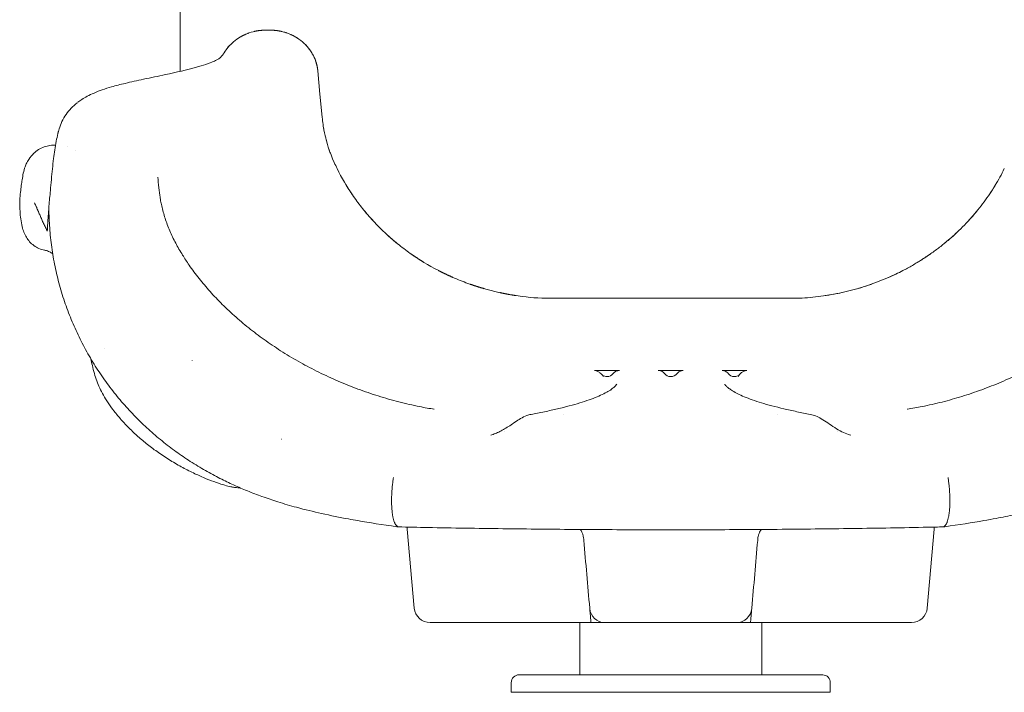
# Model space of a CAD drawing. Units: millimetres. Extents: x 0 to 157595, y -14635 to 57413.
# Drawn here: x 139780 to 140397, y 51308 to 51730 of the extents above; entities that cross this region are included whole.
import ezdxf

# ---------------------------------------------------------------- set-up
doc = ezdxf.new("R2010")
doc.units = ezdxf.units.MM

msp = doc.modelspace()

# ---------------------------------------------------------------- linework, layer by layer
at = {"color": 0, "linetype": 'Continuous', "lineweight": 0, "extrusion": (0, 1, 0)}
for p, q in [((139934.43, 51723.47), (139937.2, 51723.47)), ((139934.43, 51723.47), (139937.2, 51723.47)), ((139967.08, 51697.91), (139968.45, 51683.34)), ((139967.08, 51697.91), (139968.45, 51683.34)), ((139968.45, 51683.34), (139969.81, 51668.87)), ((139968.45, 51683.34), (139969.81, 51668.87)), ((140107.56, 51555.43), (140188.31, 51555.43)), ((140107.56, 51555.43), (140188.31, 51555.43)), ((140269.06, 51555.43), (140188.31, 51555.43)), ((140269.06, 51555.43), (140188.31, 51555.43)), ((140196.18, 51510.1), (140180.44, 51510.1)), ((140023.19, 51410.62), (140027.52, 51361.2)), ((140353.44, 51410.62), (140349.12, 51361.2)), ((140037.48, 51352.07), (140065.75, 51352.07)), ((140065.75, 51352.07), (140138.32, 51352.07)), ((140131.34, 51352.07), (140131.34, 51319.38)), ((140238.32, 51352.07), (140310.88, 51352.07)), ((140245.34, 51352.07), (140245.34, 51319.38)), ((140310.88, 51352.07), (140339.15, 51352.07)), ((140088.32, 51308.38), (140088.32, 51314.38)), ((140093.32, 51319.38), (140136.98, 51319.38)), ((140144.79, 51319.38), (140136.98, 51319.38)), ((140144.79, 51319.38), (140283.25, 51319.38)), ((140288.35, 51308.38), (140288.35, 51314.38)), ((140088.32, 51308.38), (140288.35, 51308.38))]:
    msp.add_line(p, q, dxfattribs=at)
at = {"color": 0, "linetype": 'Continuous', "lineweight": 0, "extrusion": (0, 0, -1)}
for centre, radius, start, end in [((-140188.31, 51511.27), 5, 218.03464, 321.96265), ((-140037.48, 51362.07), 10, 270, 355), ((-140339.15, 51362.07), 10, 185, 270), ((-140093.32, 51314.38), 5, 0, 90), ((-140283.35, 51314.38), 5, 92.7733, 180)]:
    msp.add_arc(centre, radius, start, end, dxfattribs=at)
at = {"color": 0, "linetype": 'Continuous', "lineweight": 0}
for centre, major_axis, ratio, start_param, end_param in [((140069.37, 51677.01), (-99.94, 0), 0.933845, 0.087296, 0.183346), ((140069.36, 51677.01), (-99.94, 0), 0.933845, 0.147944, 0.183349), ((140069.37, 51677.01), (-99.95, 0), 0.933845, 0.183351, 0.40216), ((140069.37, 51677.01), (-99.94, 0), 0.933845, 0.18335, 0.192169), ((140069.37, 51677.01), (-99.94, 0), 0.933845, 0.214095, 0.269147), ((140069.37, 51677.01), (-99.94, 0), 0.933845, 0.304485, 0.333667), ((140115.28, 51695.25), (149.84, 0), 0.933845, -2.73943, -2.709476), ((139792.87, 51570.82), (3.5, 14.59), 0.98649, 0, 0.044765), ((140136.53, 51403.27), (0.94, -8.49), 0.313459, -1.729351, -1.643709), ((140240.1, 51403.27), (0.94, 8.49), 0.313459, -1.497884, -1.412242)]:
    msp.add_ellipse(centre, major_axis=major_axis, ratio=ratio, start_param=start_param, end_param=end_param, dxfattribs=at)
at = {"color": 0, "linetype": 'Continuous', "lineweight": 0, "extrusion": (0, 0, -1)}
for centre, major_axis, ratio, start_param, end_param in [((139798.59, 51634.51), (-12.35, 8.5), 0.968967, 0.000691, 0.000799), ((140137.46, 51361.88), (0.85, -9.74), 0.000083, -1.501248, -1.47085), ((140146.83, 51362.07), (0, -10), 0.935194, 0, 1.453864), ((140229.8, 51362.07), (0, -10), 0.935194, -1.453864, 0), ((140239.18, 51361.88), (0.85, 9.74), 0.000083, -1.670743, -1.640344)]:
    msp.add_ellipse(centre, major_axis=major_axis, ratio=ratio, start_param=start_param, end_param=end_param, dxfattribs=at)
at = {"color": 0, "linetype": 'Continuous', "lineweight": 0}
for points, knots in [([(139880.72, 51868.96), (139880.72, 51842.83), (139880.72, 51818.38), (139880.72, 51795.54), (139880.72, 51772.57), (139880.72, 51751.23), (139880.72, 51731.67), (139880.72, 51719.64), (139880.72, 51708.28), (139880.72, 51697.63)], [0, 0, 0, 0, 0.2787587, 0.2787587, 0.2787587, 0.5589332, 0.5589332, 0.5589332, 0.7312179, 0.7312179, 0.7312179, 0.7312179]), ([(139908.37, 51709.34), (139909.91, 51711.87), (139911.84, 51714.13), (139915.59, 51717.34), (139917.89, 51718.96), (139920.82, 51720.46), (139922.35, 51721.11), (139923.13, 51721.41), (139923.53, 51721.56), (139923.72, 51721.63), (139923.81, 51721.66), (139923.87, 51721.68), (139923.9, 51721.69), (139927.31, 51722.88), (139930.81, 51723.47), (139934.43, 51723.47)], [0.2975036, 0.2975036, 0.2975036, 0.2975036, 0.5, 0.5, 0.625, 0.6875, 0.71875, 0.734375, 0.7421875, 0.7460937, 0.7480469, 0.7480469, 0.75, 0.75, 1, 1, 1, 1]), ([(139937.2, 51723.47), (139939.01, 51723.47), (139941.68, 51723.25), (139944.71, 51722.61), (139946.21, 51722.19), (139946.96, 51721.95), (139947.33, 51721.83), (139947.52, 51721.76), (139947.6, 51721.74), (139947.65, 51721.72), (139947.67, 51721.71), (139951.34, 51720.43), (139954.6, 51718.57), (139958.9, 51714.89), (139960.83, 51712.89), (139962.68, 51710.3), (139963.51, 51708.93), (139963.9, 51708.23), (139964.09, 51707.88), (139964.19, 51707.7), (139964.22, 51707.62), (139964.25, 51707.57), (139964.27, 51707.54), (139965.83, 51704.47), (139966.77, 51701.27), (139967.08, 51697.91)], [0, 0, 0, 0, 0.125, 0.1875, 0.21875, 0.234375, 0.242188, 0.246094, 0.248047, 0.248047, 0.25, 0.25, 0.5, 0.5, 0.625, 0.6875, 0.71875, 0.734375, 0.742188, 0.746094, 0.748047, 0.748047, 0.75, 0.75, 1, 1, 1, 1]), ([(139890.98, 51700.23), (139891.99, 51700.51), (139892.98, 51700.8), (139896.02, 51701.72), (139897.96, 51702.37), (139900.95, 51703.49), (139902.09, 51703.98), (139903.61, 51704.7), (139904.12, 51704.98), (139904.92, 51705.45), (139905.2, 51705.64), (139905.74, 51706.04), (139905.99, 51706.26), (139906.69, 51706.95), (139907.2, 51707.55), (139908.04, 51708.82), (139908.2, 51709.07), (139908.37, 51709.34)], [0, 0, 0, 0, 10.00033, 10.00033, 31.683088, 31.683088, 48.926063, 48.926063, 61.94459, 61.94459, 74.932992, 74.932992, 91.521737, 91.521737, 117.274137, 117.274137, 123.008724, 123.008724, 123.008724, 123.008724]), ([(139819.16, 51680.03), (139820.31, 51680.77), (139821.43, 51681.43), (139823.98, 51682.79), (139825.39, 51683.46), (139828.51, 51684.82), (139830.2, 51685.47), (139833.85, 51686.74), (139835.8, 51687.35), (139840.57, 51688.72), (139843.39, 51689.44), (139850.05, 51691.03), (139853.93, 51691.88), (139862.39, 51693.67), (139867, 51694.62), (139878.27, 51697.03), (139884.99, 51698.55), (139890.98, 51700.23)], [0, 0, 0, 0, 10.003087, 10.003087, 23.051078, 23.051078, 39.207079, 39.207079, 58.519696, 58.519696, 85.936411, 85.936411, 121.858503, 121.858503, 162.605706, 162.605706, 221.608668, 221.608668, 221.608668, 221.608668]), ([(139800.72, 51636.51), (139800.92, 51638.68), (139801.15, 51640.82), (139801.88, 51646.65), (139802.45, 51650.26), (139803.44, 51655.46), (139803.78, 51657.11), (139804.16, 51658.79), (139804.17, 51658.84), (139804.19, 51658.9), (139804.19, 51658.91), (139804.19, 51658.93), (139804.19, 51658.93), (139804.2, 51658.94), (139804.2, 51658.94), (139804.2, 51658.95), (139804.2, 51658.95), (139804.23, 51659.07), (139804.26, 51659.21), (139804.34, 51659.54), (139804.38, 51659.72), (139804.57, 51660.46), (139804.72, 51661.01), (139805.38, 51663.12), (139805.99, 51664.69), (139807.45, 51667.72), (139808.31, 51669.21), (139810.22, 51671.99), (139811.27, 51673.31), (139813.6, 51675.78), (139814.85, 51676.92), (139816.21, 51677.96)], [0, 0, 0, 0, 10.000834, 10.000834, 27.577222, 27.577222, 35.87817, 35.87817, 36.141458, 36.141458, 36.191128, 36.191128, 36.206758, 36.206758, 36.214571, 36.214571, 36.222384, 36.222384, 36.727155, 36.727155, 37.375467, 37.375467, 39.320853, 39.320853, 44.841985, 44.841985, 50.331248, 50.331248, 55.626925, 55.626925, 60.814273, 60.814273, 60.814273, 60.814273]), ([(139786.25, 51643.02), (139786.25, 51643.03), (139786.26, 51643.04), (139786.28, 51643.06), (139786.28, 51643.07), (139786.31, 51643.12), (139786.34, 51643.15), (139786.43, 51643.28), (139786.5, 51643.38), (139786.78, 51643.76), (139787, 51644.05), (139787.92, 51645.2), (139788.72, 51646.04), (139790.59, 51647.67), (139791.7, 51648.46), (139794.01, 51649.73), (139795.22, 51650.24), (139797.65, 51650.96), (139798.89, 51651.19), (139800.97, 51651.38), (139801.84, 51651.39), (139802.67, 51651.35)], [0, 0, 0, 0, 0.060983, 0.060983, 0.124959, 0.124959, 0.316888, 0.316888, 0.892681, 0.892681, 2.620321, 2.620321, 7.81192, 7.81192, 13.585183, 13.585183, 19.061147, 19.061147, 24.486535, 24.486535, 28.585859, 28.585859, 28.585859, 28.585859]), ([(139780.2, 51616.93), (139780.36, 51618.58), (139780.52, 51620.26), (139780.86, 51623.35), (139781.04, 51624.77), (139781.39, 51627.36), (139781.56, 51628.55), (139781.96, 51631.13), (139782.17, 51632.47), (139782.76, 51635.29), (139783.14, 51636.59), (139783.88, 51638.66), (139784.25, 51639.51), (139785.14, 51641.3), (139785.69, 51642.22), (139786.25, 51643.02)], [0, 0, 0, 0, 5.018233, 5.018233, 9.37576, 9.37576, 13.306054, 13.306054, 18.158207, 18.158207, 23.327368, 23.327368, 27.275509, 27.275509, 32.082218, 32.082218, 32.082218, 32.082218]), ([(139798.52, 51613.1), (139798.83, 51616.4), (139799.14, 51619.7), (139799.87, 51627.5), (139800.29, 51632), (139800.71, 51636.5)], [0, 0, 0, 0, 10, 10, 23.614703, 23.614703, 23.614703, 23.614703]), ([(139979.22, 51636.65), (139982.03, 51630.95), (139986.82, 51622.73), (139993.4, 51613.74), (139996.94, 51609.39), (139998.77, 51607.25), (139999.7, 51606.19), (140000.17, 51605.66), (140000.41, 51605.4), (140000.51, 51605.29), (140000.58, 51605.21), (140000.61, 51605.18), (140005.13, 51600.16), (140012.34, 51593.19), (140021.6, 51585.94), (140026.44, 51582.53), (140028.56, 51581.12), (140029.98, 51580.18), (140030.7, 51579.72), (140037.18, 51575.63), (140046.14, 51570.78), (140057.14, 51566.17), (140062.78, 51564.13), (140065.64, 51563.18), (140067.08, 51562.72), (140067.8, 51562.49), (140068.16, 51562.38), (140068.31, 51562.33), (140068.41, 51562.3), (140068.47, 51562.28), (140081.21, 51558.37), (140094.22, 51556.09), (140107.56, 51555.43)], [0, 0, 0, 0, 0.125, 0.1875, 0.21875, 0.234375, 0.2421875, 0.2460938, 0.2480469, 0.2490234, 0.2490234, 0.25, 0.25, 0.375, 0.4375, 0.46875, 0.484375, 0.484375, 0.5, 0.5, 0.625, 0.6875, 0.71875, 0.734375, 0.7421875, 0.7460938, 0.7480469, 0.7490234, 0.7490234, 0.75, 0.75, 1, 1, 1, 1]), ([(139866.76, 51631.36), (139866.96, 51629.2), (139867.18, 51626.99), (139867.66, 51622.64), (139867.95, 51620.21), (139868.22, 51618.44), (139868.3, 51617.97), (139868.43, 51617.19), (139868.5, 51616.84), (139868.75, 51615.45), (139868.97, 51614.41), (139869.79, 51610.76), (139870.51, 51608.15), (139872.2, 51602.92), (139873.18, 51600.3), (139875.4, 51595.1), (139876.63, 51592.52), (139879.28, 51587.57), (139880.78, 51584.99), (139883.62, 51580.4), (139884.98, 51578.32), (139888.36, 51573.42), (139890.43, 51570.62), (139894.8, 51565.09), (139897.11, 51562.35), (139901.96, 51556.93), (139904.53, 51554.23), (139909.95, 51548.85), (139912.82, 51546.16), (139918.74, 51540.93), (139921.77, 51538.4), (139928.08, 51533.42), (139931.35, 51530.99), (139938.09, 51526.24), (139941.56, 51523.92), (139948.71, 51519.42), (139952.4, 51517.24), (139959.95, 51513.02), (139963.81, 51510.99), (139971.69, 51507.1), (139975.72, 51505.24), (139983.88, 51501.73), (139988.02, 51500.07), (139996.41, 51496.95), (140000.67, 51495.49), (140009.24, 51492.8), (140013.56, 51491.57), (140022.24, 51489.34), (140026.6, 51488.34), (140034.03, 51486.86), (140037.06, 51486.31), (140040.11, 51485.82)], [0, 0, 0, 0, 10.002777, 10.002777, 19.136198, 19.136198, 21.373043, 21.373043, 23.144366, 23.144366, 28.458687, 28.458687, 41.649056, 41.649056, 54.791827, 54.791827, 67.898288, 67.898288, 80.425902, 80.425902, 90.937974, 90.937974, 105.234764, 105.234764, 119.518556, 119.518556, 133.868324, 133.868324, 148.712926, 148.712926, 163.283893, 163.283893, 177.97577, 177.97577, 192.704284, 192.704284, 207.544475, 207.544475, 222.398853, 222.398853, 237.225966, 237.225966, 251.936234, 251.936234, 266.573056, 266.573056, 280.978019, 280.978019, 295.193756, 295.193756, 304.887121, 304.887121, 304.887121, 304.887121]), ([(140336.51, 51485.82), (140339.66, 51486.33), (140342.79, 51486.89), (140350.11, 51488.36), (140354.28, 51489.32), (140362.59, 51491.44), (140366.73, 51492.61), (140375.01, 51495.18), (140379.16, 51496.58), (140387.36, 51499.58), (140391.43, 51501.19), (140399.47, 51504.6), (140403.46, 51506.41), (140411.29, 51510.21), (140415.14, 51512.2), (140422.69, 51516.35), (140426.39, 51518.51), (140433.62, 51522.98), (140437.15, 51525.3), (140444.01, 51530.06), (140447.34, 51532.51), (140453.76, 51537.51), (140456.86, 51540.06), (140462.82, 51545.26), (140465.69, 51547.91), (140471.18, 51553.29), (140473.8, 51556.01), (140478.85, 51561.57), (140481.24, 51564.38), (140485.62, 51569.87), (140487.62, 51572.54), (140491.48, 51578.05), (140493.34, 51580.88), (140496.79, 51586.58), (140498.38, 51589.4), (140501, 51594.63), (140502.1, 51597.06), (140504.12, 51602.07), (140505.03, 51604.66), (140506.59, 51609.84), (140507.25, 51612.44), (140507.91, 51615.65), (140508.03, 51616.29), (140508.2, 51617.24), (140508.25, 51617.56), (140508.33, 51618.03), (140508.36, 51618.19), (140508.41, 51618.5), (140508.44, 51618.67), (140508.46, 51618.79), (140508.46, 51618.81), (140508.48, 51618.94), (140508.5, 51619.06), (140508.56, 51619.46), (140508.6, 51619.77), (140508.77, 51620.99), (140508.88, 51621.93), (140509.16, 51624.31), (140509.3, 51625.67), (140509.59, 51628.47), (140509.73, 51629.93), (140509.86, 51631.36)], [0, 0, 0, 0, 10.00236, 10.00236, 23.581598, 23.581598, 37.394185, 37.394185, 51.590364, 51.590364, 65.983554, 65.983554, 80.604523, 80.604523, 95.313415, 95.313415, 110.120214, 110.120214, 124.978021, 124.978021, 139.826269, 139.826269, 154.562412, 154.562412, 169.25646, 169.25646, 183.84585, 183.84585, 198.567524, 198.567524, 212.241823, 212.241823, 226.528382, 226.528382, 240.829874, 240.829874, 253.098941, 253.098941, 266.114908, 266.114908, 279.228006, 279.228006, 282.464948, 282.464948, 284.084238, 284.084238, 284.893446, 284.893446, 285.704891, 285.704891, 285.819138, 285.819138, 286.319258, 286.319258, 287.819267, 287.819267, 292.322846, 292.322846, 298.264186, 298.264186, 304.890316, 304.890316, 304.890316, 304.890316]), ([(140392.07, 51626.87), (140390.67, 51624.53), (140389.2, 51622.22), (140387.31, 51619.46), (140386.96, 51618.95), (140386.6, 51618.45)], [0.07200038, 0.07200038, 0.07200038, 0.07200038, 0.125, 0.125, 0.13689467, 0.13689467, 0.13689467, 0.13689467]), ([(139795.82, 51585.53), (139794.63, 51585.76), (139793.43, 51586.12), (139791.16, 51587.12), (139790.08, 51587.74), (139788.14, 51589.16), (139787.23, 51589.99), (139785.65, 51591.76), (139784.97, 51592.7), (139783.78, 51594.68), (139783.28, 51595.71), (139782.41, 51597.92), (139782.04, 51599.12), (139781.37, 51601.87), (139781.1, 51603.46), (139780.67, 51606.7), (139780.52, 51608.35), (139780.31, 51611.5), (139780.25, 51612.99), (139780.21, 51615.29), (139780.21, 51616.08), (139780.21, 51616.87)], [0, 0, 0, 0, 4.397764, 4.397764, 8.675215, 8.675215, 12.936977, 12.936977, 17.247879, 17.247879, 21.76407, 21.76407, 26.866553, 26.866553, 33.048657, 33.048657, 38.631112, 38.631112, 43.249745, 43.249745, 45.635072, 45.635072, 45.635072, 45.635072]), ([(139793.55, 51605.93), (139793.17, 51606.81), (139792.82, 51607.64), (139792.49, 51608.41), (139792.32, 51608.8), (139792.16, 51609.17), (139792.01, 51609.53), (139791.93, 51609.71), (139791.86, 51609.88), (139791.79, 51610.06), (139791.75, 51610.14), (139791.71, 51610.23), (139791.68, 51610.31), (139791.66, 51610.36), (139791.64, 51610.4), (139791.62, 51610.44), (139791.61, 51610.46), (139791.61, 51610.48), (139791.6, 51610.5), (139791.59, 51610.52), (139791.59, 51610.53), (139791.58, 51610.54), (139791.58, 51610.54), (139791.58, 51610.55), (139791.58, 51610.55), (139791.58, 51610.55), (139791.57, 51610.56), (139791.57, 51610.56), (139791.57, 51610.56), (139791.57, 51610.56), (139791.57, 51610.57), (139791.35, 51611.1), (139791.15, 51611.56), (139790.98, 51611.95), (139790.9, 51612.14), (139790.83, 51612.32), (139790.76, 51612.48), (139790.72, 51612.56), (139790.69, 51612.63), (139790.66, 51612.7), (139790.64, 51612.74), (139790.63, 51612.77), (139790.61, 51612.81), (139790.61, 51612.82), (139790.6, 51612.84), (139790.59, 51612.86), (139790.59, 51612.86), (139790.58, 51612.87), (139790.58, 51612.88), (139790.58, 51612.88), (139790.58, 51612.89), (139790.58, 51612.89), (139790.57, 51612.89), (139790.57, 51612.9), (139790.57, 51612.9), (139790.57, 51612.9), (139790.57, 51612.9), (139790.57, 51612.9), (139790.22, 51613.69), (139789.83, 51614.43), (139789.41, 51615.13)], [0, 0, 0, 0, 0.25, 0.25, 0.25, 0.375, 0.375, 0.375, 0.4375, 0.4375, 0.4375, 0.46875, 0.46875, 0.46875, 0.484375, 0.484375, 0.484375, 0.492187, 0.492187, 0.492187, 0.496094, 0.496094, 0.496094, 0.498047, 0.498047, 0.498047, 0.499023, 0.499023, 0.499023, 0.5, 0.5, 0.5, 0.625, 0.625, 0.625, 0.6875, 0.6875, 0.6875, 0.71875, 0.71875, 0.71875, 0.734375, 0.734375, 0.734375, 0.742187, 0.742187, 0.742187, 0.746094, 0.746094, 0.746094, 0.748047, 0.748047, 0.748047, 0.749023, 0.749023, 0.749023, 0.75, 0.75, 0.75, 1, 1, 1, 1]), ([(139798.51, 51612.1), (139798.49, 51611.8), (139798.46, 51611.48), (139798.44, 51611.16), (139798.41, 51610.8), (139798.38, 51610.43), (139798.35, 51610.06), (139798.29, 51609.31), (139798.23, 51608.55), (139798.17, 51607.81), (139798.11, 51607.06), (139798.06, 51606.31), (139798, 51605.58), (139797.9, 51604.11), (139797.8, 51602.68), (139797.71, 51601.31), (139797.62, 51599.95), (139797.55, 51598.64), (139797.49, 51597.39)], [0.00296226, 0.00296226, 0.00296226, 0.00296226, 0.00417065, 0.00417065, 0.00417065, 0.00556087, 0.00556087, 0.00556087, 0.0083413, 0.0083413, 0.0083413, 0.01112173, 0.01112173, 0.01112173, 0.0166826, 0.0166826, 0.0166826, 0.02224347, 0.02224347, 0.02224347, 0.02224347]), ([(139992.02, 51416.01), (139990.15, 51416.34), (139988.28, 51416.68), (139980.8, 51418.07), (139975.15, 51419.21), (139964.3, 51421.64), (139959.11, 51422.89), (139949.94, 51425.38), (139946.04, 51426.51), (139938.79, 51428.8), (139935.48, 51429.91), (139929.1, 51432.21), (139926.04, 51433.38), (139920.09, 51435.8), (139917.21, 51437.03), (139911.48, 51439.64), (139908.61, 51441.02), (139902.73, 51444.01), (139899.7, 51445.64), (139893.5, 51449.18), (139890.33, 51451.11), (139884.18, 51455.07), (139881.2, 51457.1), (139875.3, 51461.36), (139872.36, 51463.6), (139866.57, 51468.3), (139863.7, 51470.76), (139858.15, 51475.8), (139855.46, 51478.39), (139850.19, 51483.76), (139847.59, 51486.57), (139842.52, 51492.38), (139840.05, 51495.41), (139835.29, 51501.59), (139833.02, 51504.74), (139828.63, 51511.23), (139826.52, 51514.56), (139822.48, 51521.41), (139820.56, 51524.92), (139816.95, 51532.05), (139815.26, 51535.66), (139812.1, 51543.02), (139810.63, 51546.77), (139807.93, 51554.38), (139806.69, 51558.24), (139804.49, 51566.01), (139803.51, 51569.93), (139801.81, 51577.83), (139801.09, 51581.83), (139799.91, 51589.86), (139799.45, 51593.9), (139798.79, 51601.99), (139798.59, 51606.05), (139798.52, 51611), (139798.51, 51611.9), (139798.51, 51612.8)], [0, 0, 0, 0, 10.000044, 10.000044, 40.00329, 40.00329, 66.306329, 66.306329, 84.851592, 84.851592, 99.756681, 99.756681, 112.852257, 112.852257, 124.700261, 124.700261, 136.161175, 136.161175, 148.295308, 148.295308, 160.99557, 160.99557, 173.008362, 173.008362, 185.075931, 185.075931, 197.215183, 197.215183, 208.993154, 208.993154, 220.93476, 220.93476, 233.057108, 233.057108, 245.02536, 245.02536, 257.104622, 257.104622, 269.314691, 269.314691, 281.423812, 281.423812, 293.620244, 293.620244, 305.870708, 305.870708, 318.047984, 318.047984, 330.298325, 330.298325, 342.537599, 342.537599, 354.775865, 354.775865, 357.476703, 357.476703, 357.476703, 357.476703]), ([(140380.83, 51610.81), (140379.14, 51608.73), (140377.39, 51606.68), (140375.3, 51604.38), (140375.03, 51604.09), (140374.75, 51603.79)], [0.19849328, 0.19849328, 0.19849328, 0.19849328, 0.25, 0.25, 0.25764029, 0.25764029, 0.25764029, 0.25764029]), ([(140578.12, 51612.8), (140578.11, 51609.48), (140578.02, 51606.16), (140577.62, 51598.79), (140577.26, 51594.74), (140576.29, 51586.67), (140575.67, 51582.65), (140574.18, 51574.68), (140573.3, 51570.73), (140571.29, 51562.88), (140570.16, 51558.98), (140567.65, 51551.29), (140566.27, 51547.5), (140563.28, 51540.02), (140561.67, 51536.33), (140558.22, 51529.07), (140556.37, 51525.5), (140552.49, 51518.53), (140550.46, 51515.13), (140546.17, 51508.45), (140543.92, 51505.18), (140539.25, 51498.81), (140536.82, 51495.71), (140531.87, 51489.76), (140529.33, 51486.89), (140524.07, 51481.3), (140521.35, 51478.57), (140515.82, 51473.34), (140513.02, 51470.84), (140507.37, 51466.08), (140504.54, 51463.82), (140498.74, 51459.45), (140495.77, 51457.34), (140489.79, 51453.32), (140486.78, 51451.41), (140480.76, 51447.8), (140477.75, 51446.1), (140471.68, 51442.85), (140468.6, 51441.31), (140462.35, 51438.34), (140459.19, 51436.93), (140453.35, 51434.48), (140450.65, 51433.41), (140445.3, 51431.39), (140442.64, 51430.44), (140437.28, 51428.62), (140434.58, 51427.75), (140429.01, 51426.06), (140426.15, 51425.24), (140420.25, 51423.63), (140417.22, 51422.85), (140410.81, 51421.3), (140407.45, 51420.53), (140400.14, 51418.95), (140396.2, 51418.16), (140389.72, 51416.93), (140387.16, 51416.47), (140384.61, 51416.01)], [0, 0, 0, 0, 10.003563, 10.003563, 22.253252, 22.253252, 34.506242, 34.506242, 46.730761, 46.730761, 58.989088, 58.989088, 71.202819, 71.202819, 83.415677, 83.415677, 95.645877, 95.645877, 107.760383, 107.760383, 119.956477, 119.956477, 132.09921, 132.09921, 144.038151, 144.038151, 156.167119, 156.167119, 168.184622, 168.184622, 179.96153, 179.96153, 192.007397, 192.007397, 204.102595, 204.102595, 216.130512, 216.130512, 228.442342, 228.442342, 241.302757, 241.302757, 252.702407, 252.702407, 264.384558, 264.384558, 276.773305, 276.773305, 290.425482, 290.425482, 305.548638, 305.548638, 322.906134, 322.906134, 343.781517, 343.781517, 357.483124, 357.483124, 357.483124, 357.483124]), ([(139797.49, 51597.39), (139797.39, 51597.63), (139797.28, 51597.86), (139797.17, 51598.1), (139797.12, 51598.21), (139797.07, 51598.33), (139797.01, 51598.44), (139796.61, 51599.33), (139796.19, 51600.21), (139795.77, 51601.1), (139795.38, 51601.93), (139794.98, 51602.77), (139794.59, 51603.61), (139794.4, 51604.01), (139794.22, 51604.41), (139794.03, 51604.82), (139793.87, 51605.19), (139793.71, 51605.56), (139793.55, 51605.93)], [0, 0, 0, 0, 0.000779211, 0.000779211, 0.000779211, 0.001159013, 0.001159013, 0.001159013, 0.004095445, 0.004095445, 0.004095445, 0.006876233, 0.006876233, 0.006876233, 0.008216316, 0.008216316, 0.008216316, 0.009432061, 0.009432061, 0.009432061, 0.009432061]), ([(139800.9, 51583.25), (139800.61, 51583.48), (139800.3, 51583.7), (139799.26, 51584.35), (139798.45, 51584.74), (139797.2, 51585.19), (139796.79, 51585.31), (139796.37, 51585.41)], [14.772326, 14.772326, 14.772326, 14.772326, 16.95488, 16.95488, 21.414396, 21.414396, 23.558051, 23.558051, 23.558051, 23.558051]), ([(140351.18, 51583.24), (140349.27, 51581.91), (140347.33, 51580.61), (140344.6, 51578.89), (140343.85, 51578.42), (140343.11, 51577.97)], [0.45614367, 0.45614367, 0.45614367, 0.45614367, 0.5, 0.5, 0.51640116, 0.51640116, 0.51640116, 0.51640116]), ([(140314.35, 51564.33), (140312.57, 51563.7), (140310.77, 51563.1), (140307.71, 51562.14), (140306.46, 51561.77), (140305.21, 51561.41)], [0.71492031, 0.71492031, 0.71492031, 0.71492031, 0.75, 0.75, 0.77402631, 0.77402631, 0.77402631, 0.77402631]), ([(139918.22, 51436.62), (139918.01, 51436.61), (139917.81, 51436.61), (139916.63, 51436.62), (139915.71, 51436.71), (139914.06, 51436.93), (139913.29, 51437.08), (139911.29, 51437.5), (139910.08, 51437.81), (139907.1, 51438.66), (139905.32, 51439.23), (139901.42, 51440.6), (139899.29, 51441.41), (139894.78, 51443.26), (139892.4, 51444.31), (139887.49, 51446.63), (139884.97, 51447.9), (139879.84, 51450.66), (139877.24, 51452.16), (139872.14, 51455.29), (139869.65, 51456.92), (139864.88, 51460.25), (139862.6, 51461.94), (139858.3, 51465.35), (139856.27, 51467.05), (139852.44, 51470.47), (139850.63, 51472.18), (139847.15, 51475.67), (139845.47, 51477.45), (139842.3, 51481.02), (139840.8, 51482.82), (139838.05, 51486.36), (139836.78, 51488.11), (139834.54, 51491.46), (139833.55, 51493.07), (139831.83, 51496.16), (139831.08, 51497.64), (139829.72, 51500.61), (139829.1, 51502.1), (139827.98, 51505.15), (139827.48, 51506.69), (139826.54, 51509.91), (139826.12, 51511.57), (139825.42, 51514.61), (139825.13, 51515.99), (139824.86, 51517.38)], [12.886607, 12.886607, 12.886607, 12.886607, 13.54473, 13.54473, 16.743918, 16.743918, 19.839896, 19.839896, 24.97391, 24.97391, 32.180628, 32.180628, 40.534428, 40.534428, 49.638443, 49.638443, 59.169879, 59.169879, 68.973148, 68.973148, 78.407867, 78.407867, 87.165883, 87.165883, 95.172438, 95.172438, 102.61916, 102.61916, 109.947863, 109.947863, 117.044101, 117.044101, 123.756042, 123.756042, 129.922123, 129.922123, 135.724105, 135.724105, 141.755359, 141.755359, 148.337081, 148.337081, 155.75495, 155.75495, 162.155363, 162.155363, 162.155363, 162.155363]), ([(140140.53, 51510.04), (140141.47, 51510.05), (140142.42, 51510.05), (140143.37, 51510.06), (140146.73, 51510.08), (140150.1, 51510.09), (140153.46, 51510.11), (140154.37, 51510.12), (140155.27, 51510.12), (140156.18, 51510.12)], [-0.00285197, -0.00285197, -0.00285197, -0.00285197, 0, 0, 0, 0.01013924, 0.01013924, 0.01013924, 0.01286428, 0.01286428, 0.01286428, 0.01286428]), ([(140140.53, 51510.04), (140140.91, 51510.05), (140141.28, 51510.01), (140142.01, 51509.84), (140142.37, 51509.72), (140142.98, 51509.42), (140143.24, 51509.26), (140143.49, 51509.08)], [0.000000052, 0.000000052, 0.000000052, 0.000000052, 0.001126612, 0.001126612, 0.002253224, 0.002253224, 0.003173719, 0.003173719, 0.003173719, 0.003173719]), ([(140143.49, 51509.08), (140143.68, 51508.94), (140143.94, 51508.74), (140144.51, 51508.26), (140144.84, 51507.95), (140145.51, 51507.23), (140145.84, 51506.82), (140146.14, 51506.37)], [0, 0, 0, 0, 6.175651, 6.175651, 15.515422, 15.515422, 25.313578, 25.313578, 25.313578, 25.313578]), ([(140145.63, 51507.07), (140146.41, 51506.56), (140147.35, 51506.26), (140149.93, 51506.28), (140151.34, 51507.03), (140152.25, 51508.19)], [0.020490245, 0.020490245, 0.020490245, 0.020490245, 0.023348871, 0.023348871, 0.027828015, 0.027828015, 0.027828015, 0.027828015]), ([(140152.25, 51508.19), (140152.48, 51508.49), (140152.75, 51508.76), (140153.33, 51509.24), (140153.66, 51509.44), (140154.33, 51509.78), (140154.68, 51509.9), (140155.42, 51510.08), (140155.8, 51510.12), (140156.18, 51510.12)], [0.000000076, 0.000000076, 0.000000076, 0.000000076, 0.001126478, 0.001126478, 0.002252956, 0.002252956, 0.003379434, 0.003379434, 0.004505911, 0.004505911, 0.004505911, 0.004505911]), ([(140180.44, 51510.1), (140180.95, 51510.1), (140181.44, 51510.03), (140181.92, 51509.88), (140182.29, 51509.77), (140182.64, 51509.61), (140182.97, 51509.42), (140183.4, 51509.17), (140183.79, 51508.85), (140184.12, 51508.49), (140184.21, 51508.39), (140184.29, 51508.29), (140184.37, 51508.19)], [0, 0, 0, 0, 0.00149685, 0.00149685, 0.00149685, 0.002641035, 0.002641035, 0.002641035, 0.004112127, 0.004112127, 0.004112127, 0.004500684, 0.004500684, 0.004500684, 0.004500684]), ([(140192.25, 51508.19), (140192.56, 51508.59), (140192.93, 51508.93), (140193.34, 51509.22), (140193.65, 51509.44), (140194, 51509.62), (140194.35, 51509.76), (140194.81, 51509.94), (140195.3, 51510.05), (140195.79, 51510.09), (140195.92, 51510.1), (140196.05, 51510.1), (140196.18, 51510.1)], [0, 0, 0, 0, 0.001494824, 0.001494824, 0.001494824, 0.002640715, 0.002640715, 0.002640715, 0.004112091, 0.004112091, 0.004112091, 0.004500429, 0.004500429, 0.004500429, 0.004500429]), ([(140220.45, 51510.12), (140221.35, 51510.12), (140222.26, 51510.12), (140223.16, 51510.11), (140226.53, 51510.09), (140229.89, 51510.08), (140233.26, 51510.06), (140234.2, 51510.05), (140235.15, 51510.05), (140236.1, 51510.04)], [-0.00272504, -0.00272504, -0.00272504, -0.00272504, 0, 0, 0, 0.01013924, 0.01013924, 0.01013924, 0.01299121, 0.01299121, 0.01299121, 0.01299121]), ([(140220.45, 51510.12), (140220.83, 51510.12), (140221.2, 51510.08), (140221.93, 51509.91), (140222.29, 51509.78), (140222.97, 51509.45), (140223.28, 51509.24), (140223.87, 51508.76), (140224.14, 51508.49), (140224.37, 51508.19)], [0, 0, 0, 0, 0.001126472, 0.001126472, 0.002252943, 0.002252943, 0.003379415, 0.003379415, 0.00450581, 0.00450581, 0.00450581, 0.00450581]), ([(140231, 51507.07), (140230.21, 51506.56), (140229.28, 51506.26), (140226.69, 51506.28), (140225.28, 51507.03), (140224.38, 51508.19)], [0.020490255, 0.020490255, 0.020490255, 0.020490255, 0.023348871, 0.023348871, 0.027828015, 0.027828015, 0.027828015, 0.027828015]), ([(140230.49, 51506.37), (140230.79, 51506.83), (140231.13, 51507.25), (140232.01, 51508.19), (140232.66, 51508.73), (140233.14, 51509.08)], [0, 0, 0, 0, 10.001214, 10.001214, 25.313072, 25.313072, 25.313072, 25.313072]), ([(140233.14, 51509.08), (140233.38, 51509.26), (140233.64, 51509.42), (140234.25, 51509.71), (140234.6, 51509.84), (140235.34, 51510.01), (140235.72, 51510.05), (140236.1, 51510.04)], [0.001340942, 0.001340942, 0.001340942, 0.001340942, 0.002253237, 0.002253237, 0.003379855, 0.003379855, 0.004506422, 0.004506422, 0.004506422, 0.004506422]), ([(140100.77, 51482.6), (140102.12, 51482.85), (140103.44, 51483.11), (140107.72, 51483.96), (140110.57, 51484.56), (140116.02, 51485.77), (140118.62, 51486.38), (140123.56, 51487.6), (140125.9, 51488.22), (140130.31, 51489.47), (140132.39, 51490.1), (140136.28, 51491.37), (140138.09, 51492.02), (140141.44, 51493.3), (140142.98, 51493.95), (140145.78, 51495.23), (140147.04, 51495.88), (140149.29, 51497.13), (140150.27, 51497.75), (140151.9, 51498.89), (140152.57, 51499.43), (140153.58, 51500.37), (140153.94, 51500.77), (140154.31, 51501.27), (140154.4, 51501.42), (140154.45, 51501.51)], [0, 0, 0, 0, 10.00029, 10.00029, 32.918612, 32.918612, 55.83746, 55.83746, 78.748188, 78.748188, 101.651429, 101.651429, 124.52627, 124.52627, 147.328066, 147.328066, 170.024151, 170.024151, 192.541729, 192.541729, 214.296474, 214.296474, 235.047731, 235.047731, 247.722822, 247.722822, 247.722822, 247.722822]), ([(140222.17, 51501.51), (140222.21, 51501.44), (140222.28, 51501.33), (140222.55, 51500.95), (140222.82, 51500.61), (140223.6, 51499.84), (140224.11, 51499.39), (140225.4, 51498.4), (140226.18, 51497.86), (140228.03, 51496.73), (140229.11, 51496.13), (140231.54, 51494.9), (140232.91, 51494.27), (140235.93, 51493), (140237.6, 51492.36), (140241.19, 51491.09), (140243.12, 51490.46), (140247.25, 51489.2), (140249.44, 51488.58), (140254.1, 51487.34), (140256.56, 51486.73), (140261.74, 51485.51), (140264.46, 51484.91), (140270.03, 51483.73), (140272.89, 51483.16), (140275.85, 51482.6)], [0, 0, 0, 0, 10.000713, 10.000713, 28.352371, 28.352371, 47.569685, 47.569685, 67.979667, 67.979667, 89.379179, 89.379179, 111.570371, 111.570371, 134.30242, 134.30242, 157.055008, 157.055008, 179.899999, 179.899999, 202.792507, 202.792507, 225.702618, 225.702618, 247.723536, 247.723536, 247.723536, 247.723536]), ([(140075.53, 51469.68), (140076.5, 51469.92), (140077.45, 51470.22), (140079.34, 51470.95), (140080.29, 51471.38), (140082.25, 51472.38), (140083.26, 51472.95), (140085.32, 51474.19), (140086.36, 51474.87), (140088.5, 51476.29), (140089.58, 51477.03), (140091.84, 51478.53), (140093.01, 51479.28), (140095.46, 51480.69), (140096.75, 51481.33), (140098.95, 51482.16), (140099.86, 51482.42), (140100.77, 51482.6)], [0, 0, 0, 0, 3.019387, 3.019387, 6.356071, 6.356071, 10.322368, 10.322368, 14.964076, 14.964076, 20.375645, 20.375645, 26.722581, 26.722581, 33.913421, 33.913421, 38.829963, 38.829963, 38.829963, 38.829963]), ([(140275.85, 51482.6), (140276.97, 51482.38), (140278.06, 51482.04), (140280.31, 51481.12), (140281.47, 51480.53), (140283.94, 51479.09), (140285.27, 51478.21), (140288.07, 51476.33), (140289.54, 51475.32), (140292.52, 51473.44), (140293.99, 51472.56), (140296.9, 51471.11), (140298.3, 51470.51), (140300.22, 51469.91), (140300.66, 51469.79), (140301.1, 51469.68)], [0, 0, 0, 0, 5.967354, 5.967354, 12.409398, 12.409398, 19.630034, 19.630034, 26.71484, 26.71484, 32.663587, 32.663587, 37.445895, 37.445895, 38.81353, 38.81353, 38.81353, 38.81353]), ([(140014.49, 51442.94), (140014.35, 51442.06), (140014.22, 51441.16), (140014.1, 51440.27), (140013.98, 51439.37), (140013.88, 51438.47), (140013.79, 51437.58), (140013.7, 51436.68), (140013.62, 51435.78), (140013.56, 51434.88), (140013.53, 51434.44), (140013.5, 51433.99), (140013.47, 51433.54), (140013.44, 51433.09), (140013.42, 51432.64), (140013.4, 51432.19), (140013.33, 51430.42), (140013.3, 51428.7), (140013.33, 51427.05), (140013.34, 51426.64), (140013.35, 51426.23), (140013.37, 51425.82), (140013.38, 51425.42), (140013.4, 51425.01), (140013.42, 51424.62), (140013.47, 51423.83), (140013.52, 51423.08), (140013.59, 51422.35), (140013.66, 51421.62), (140013.74, 51420.92), (140013.84, 51420.26), (140013.89, 51419.92), (140013.94, 51419.59), (140013.99, 51419.28), (140014.04, 51418.96), (140014.1, 51418.64), (140014.16, 51418.34), (140014.4, 51417.14), (140014.69, 51416.1), (140015.01, 51415.22), (140015.09, 51415), (140015.18, 51414.79), (140015.27, 51414.59), (140015.35, 51414.39), (140015.44, 51414.2), (140015.53, 51414.02), (140015.72, 51413.67), (140015.91, 51413.36), (140016.11, 51413.11), (140016.51, 51412.59), (140016.94, 51412.26), (140017.4, 51412.13)], [-0.0000805, -0.0000805, -0.0000805, -0.0000805, 0.00266153, 0.00266153, 0.00266153, 0.00540356, 0.00540356, 0.00540356, 0.00814559, 0.00814559, 0.00814559, 0.0095166, 0.0095166, 0.0095166, 0.01088762, 0.01088762, 0.01088762, 0.01637167, 0.01637167, 0.01637167, 0.01774269, 0.01774269, 0.01774269, 0.0191137, 0.0191137, 0.0191137, 0.02185573, 0.02185573, 0.02185573, 0.02459776, 0.02459776, 0.02459776, 0.02596878, 0.02596878, 0.02596878, 0.02733979, 0.02733979, 0.02733979, 0.03282385, 0.03282385, 0.03282385, 0.03419487, 0.03419487, 0.03419487, 0.03556588, 0.03556588, 0.03556588, 0.03830791, 0.03830791, 0.03830791, 0.04379197, 0.04379197, 0.04379197, 0.04379197]), ([(140362.14, 51442.94), (140362.28, 51442.06), (140362.41, 51441.16), (140362.52, 51440.27), (140362.64, 51439.37), (140362.74, 51438.47), (140362.83, 51437.58), (140362.92, 51436.68), (140363, 51435.78), (140363.07, 51434.88), (140363.1, 51434.44), (140363.13, 51433.99), (140363.15, 51433.54), (140363.18, 51433.09), (140363.2, 51432.64), (140363.22, 51432.19), (140363.3, 51430.42), (140363.32, 51428.7), (140363.29, 51427.05), (140363.28, 51426.64), (140363.27, 51426.23), (140363.26, 51425.82), (140363.24, 51425.42), (140363.22, 51425.01), (140363.2, 51424.62), (140363.16, 51423.83), (140363.1, 51423.08), (140363.03, 51422.35), (140362.96, 51421.62), (140362.88, 51420.92), (140362.79, 51420.26), (140362.74, 51419.92), (140362.69, 51419.59), (140362.63, 51419.28), (140362.58, 51418.96), (140362.52, 51418.64), (140362.46, 51418.34), (140362.22, 51417.14), (140361.94, 51416.1), (140361.61, 51415.22), (140361.53, 51415), (140361.45, 51414.79), (140361.36, 51414.59), (140361.27, 51414.39), (140361.18, 51414.2), (140361.09, 51414.02), (140360.91, 51413.67), (140360.71, 51413.36), (140360.51, 51413.11), (140360.12, 51412.59), (140359.69, 51412.26), (140359.23, 51412.13)], [-0.0000805, -0.0000805, -0.0000805, -0.0000805, 0.00266153, 0.00266153, 0.00266153, 0.00540356, 0.00540356, 0.00540356, 0.00814559, 0.00814559, 0.00814559, 0.0095166, 0.0095166, 0.0095166, 0.01088762, 0.01088762, 0.01088762, 0.01637167, 0.01637167, 0.01637167, 0.01774269, 0.01774269, 0.01774269, 0.0191137, 0.0191137, 0.0191137, 0.02185573, 0.02185573, 0.02185573, 0.02459776, 0.02459776, 0.02459776, 0.02596878, 0.02596878, 0.02596878, 0.02733979, 0.02733979, 0.02733979, 0.03282385, 0.03282385, 0.03282385, 0.03419487, 0.03419487, 0.03419487, 0.03556588, 0.03556588, 0.03556588, 0.03830791, 0.03830791, 0.03830791, 0.04379197, 0.04379197, 0.04379197, 0.04379197]), ([(140016.51, 51412.18), (140016.71, 51412.15), (140016.88, 51412.13), (140017.03, 51412.11), (140017.18, 51412.09), (140017.3, 51412.08), (140017.39, 51412.07), (140017.48, 51412.06), (140017.53, 51412.06), (140017.53, 51412.07), (140017.53, 51412.08), (140017.52, 51412.08), (140017.5, 51412.09), (140017.48, 51412.1), (140017.44, 51412.11), (140017.4, 51412.13)], [0, 0, 0, 0, 0.001108403, 0.001108403, 0.001108403, 0.002216806, 0.002216806, 0.002216806, 0.003325208, 0.003325208, 0.003325208, 0.00387941, 0.00387941, 0.00387941, 0.004433611, 0.004433611, 0.004433611, 0.004433611]), ([(140188.31, 51410.26), (140184.98, 51410.26), (140181.65, 51410.27), (140170.37, 51410.28), (140162.42, 51410.3), (140146.53, 51410.37), (140138.58, 51410.41), (140122.69, 51410.52), (140114.75, 51410.59), (140098.89, 51410.75), (140090.97, 51410.84), (140075.18, 51411.04), (140067.31, 51411.16), (140051.65, 51411.41), (140043.85, 51411.54), (140029.86, 51411.81), (140023.66, 51411.93), (140017.48, 51412.07)], [0, 0, 0, 0, 10.000248, 10.000248, 33.843534, 33.843534, 57.726589, 57.726589, 81.675455, 81.675455, 105.636557, 105.636557, 129.576281, 129.576281, 153.451108, 153.451108, 172.560916, 172.560916, 172.560916, 172.560916]), ([(140131.6, 51410.46), (140131.68, 51410.35), (140131.77, 51410.24), (140131.85, 51410.12), (140132, 51409.91), (140132.14, 51409.68), (140132.27, 51409.45), (140132.54, 51408.98), (140132.78, 51408.47), (140132.99, 51407.93), (140133.09, 51407.66), (140133.19, 51407.37), (140133.27, 51407.08), (140133.36, 51406.79), (140133.43, 51406.5), (140133.5, 51406.2), (140133.63, 51405.59), (140133.72, 51404.97), (140133.76, 51404.32)], [0.008282162, 0.008282162, 0.008282162, 0.008282162, 0.008832591, 0.008832591, 0.008832591, 0.009816759, 0.009816759, 0.009816759, 0.011785096, 0.011785096, 0.011785096, 0.012769264, 0.012769264, 0.012769264, 0.013753432, 0.013753432, 0.013753432, 0.015721768, 0.015721768, 0.015721768, 0.015721768]), ([(140359.14, 51412.07), (140355.91, 51412), (140352.67, 51411.93), (140341.65, 51411.71), (140333.84, 51411.56), (140318.18, 51411.3), (140310.34, 51411.17), (140294.62, 51410.95), (140286.75, 51410.85), (140270.95, 51410.68), (140263.03, 51410.6), (140247.14, 51410.47), (140239.18, 51410.42), (140223.24, 51410.33), (140215.26, 51410.3), (140200.96, 51410.27), (140194.63, 51410.26), (140188.31, 51410.26)], [0.003025, 0.003025, 0.003025, 0.003025, 10.000242, 10.000242, 33.978087, 33.978087, 57.900088, 57.900088, 81.769196, 81.769196, 105.683551, 105.683551, 129.642177, 129.642177, 153.598852, 153.598852, 172.563928, 172.563928, 172.563928, 172.563928]), ([(140242.88, 51404.32), (140242.92, 51404.97), (140243, 51405.59), (140243.13, 51406.2), (140243.2, 51406.5), (140243.27, 51406.79), (140243.36, 51407.08), (140243.45, 51407.37), (140243.54, 51407.66), (140243.65, 51407.93), (140243.86, 51408.47), (140244.1, 51408.98), (140244.36, 51409.45), (140244.5, 51409.68), (140244.64, 51409.91), (140244.78, 51410.12), (140244.87, 51410.24), (140244.95, 51410.35), (140245.03, 51410.46)], [0.012759862, 0.012759862, 0.012759862, 0.012759862, 0.014700187, 0.014700187, 0.014700187, 0.01567035, 0.01567035, 0.01567035, 0.016640512, 0.016640512, 0.016640512, 0.018580837, 0.018580837, 0.018580837, 0.019551, 0.019551, 0.019551, 0.020093533, 0.020093533, 0.020093533, 0.020093533]), ([(140360.11, 51412.18), (140359.92, 51412.15), (140359.75, 51412.13), (140359.6, 51412.11), (140359.45, 51412.09), (140359.32, 51412.08), (140359.24, 51412.07), (140359.15, 51412.06), (140359.1, 51412.06), (140359.09, 51412.07), (140359.09, 51412.08), (140359.1, 51412.08), (140359.12, 51412.09), (140359.15, 51412.1), (140359.18, 51412.11), (140359.23, 51412.13)], [0, 0, 0, 0, 0.001108403, 0.001108403, 0.001108403, 0.002216806, 0.002216806, 0.002216806, 0.003325208, 0.003325208, 0.003325208, 0.00387941, 0.00387941, 0.00387941, 0.004433611, 0.004433611, 0.004433611, 0.004433611]), ([(140137.54, 51360.91), (140137.6, 51360.3), (140137.65, 51359.71), (140137.7, 51359.12), (140137.73, 51358.83), (140137.75, 51358.55), (140137.78, 51358.26), (140137.8, 51357.98), (140137.82, 51357.7), (140137.85, 51357.43), (140137.9, 51356.89), (140137.94, 51356.38), (140137.98, 51355.9), (140138.02, 51355.42), (140138.06, 51354.97), (140138.1, 51354.57), (140138.13, 51354.17), (140138.16, 51353.81), (140138.19, 51353.5), (140138.21, 51353.35), (140138.22, 51353.2), (140138.23, 51353.07), (140138.24, 51352.94), (140138.25, 51352.82), (140138.26, 51352.72), (140138.28, 51352.5), (140138.29, 51352.34), (140138.3, 51352.24), (140138.31, 51352.13), (140138.32, 51352.07), (140138.32, 51352.07)], [0.00029381, 0.00029381, 0.00029381, 0.00029381, 0.00211709, 0.00211709, 0.00211709, 0.00302872, 0.00302872, 0.00302872, 0.00394036, 0.00394036, 0.00394036, 0.00576363, 0.00576363, 0.00576363, 0.00758691, 0.00758691, 0.00758691, 0.00941018, 0.00941018, 0.00941018, 0.01032182, 0.01032182, 0.01032182, 0.01123346, 0.01123346, 0.01123346, 0.01305673, 0.01305673, 0.01305673, 0.01488, 0.01488, 0.01488, 0.01488]), ([(140238.32, 51352.07), (140238.32, 51352.07), (140238.32, 51352.13), (140238.33, 51352.23), (140238.34, 51352.29), (140238.34, 51352.35), (140238.35, 51352.43), (140238.36, 51352.51), (140238.36, 51352.61), (140238.37, 51352.71), (140238.39, 51352.92), (140238.41, 51353.19), (140238.44, 51353.49), (140238.45, 51353.65), (140238.47, 51353.82), (140238.49, 51353.99), (140238.5, 51354.17), (140238.52, 51354.37), (140238.54, 51354.57), (140238.57, 51354.97), (140238.61, 51355.41), (140238.65, 51355.89), (140238.67, 51356.12), (140238.69, 51356.37), (140238.72, 51356.63), (140238.74, 51356.89), (140238.76, 51357.15), (140238.79, 51357.42), (140238.83, 51357.96), (140238.88, 51358.53), (140238.93, 51359.11), (140238.98, 51359.69), (140239.04, 51360.3), (140239.09, 51360.91)], [0, 0, 0, 0, 0.00182372, 0.00182372, 0.00182372, 0.00273558, 0.00273558, 0.00273558, 0.00364744, 0.00364744, 0.00364744, 0.00547116, 0.00547116, 0.00547116, 0.00638302, 0.00638302, 0.00638302, 0.00729488, 0.00729488, 0.00729488, 0.0091186, 0.0091186, 0.0091186, 0.01003046, 0.01003046, 0.01003046, 0.01094233, 0.01094233, 0.01094233, 0.01276605, 0.01276605, 0.01276605, 0.01458977, 0.01458977, 0.01458977, 0.01458977]), ([(140146.83, 51352.07), (140146.5, 51352.07), (140146.05, 51352.07), (140145.48, 51352.07), (140144.92, 51352.07), (140144.26, 51352.07), (140143.51, 51352.07), (140143.14, 51352.07), (140142.74, 51352.07), (140142.33, 51352.07), (140141.92, 51352.07), (140141.49, 51352.07), (140141.05, 51352.07), (140140.83, 51352.07), (140140.61, 51352.07), (140140.38, 51352.07), (140140.15, 51352.07), (140139.93, 51352.07), (140139.7, 51352.07), (140139.47, 51352.07), (140139.24, 51352.07), (140139.01, 51352.07), (140138.78, 51352.07), (140138.54, 51352.07), (140138.32, 51352.07)], [0, 0, 0, 0, 0.00280249, 0.00280249, 0.00280249, 0.00560498, 0.00560498, 0.00560498, 0.00700623, 0.00700623, 0.00700623, 0.00840747, 0.00840747, 0.00840747, 0.00910809, 0.00910809, 0.00910809, 0.00980872, 0.00980872, 0.00980872, 0.01050934, 0.01050934, 0.01050934, 0.01120996, 0.01120996, 0.01120996, 0.01120996]), ([(140188.32, 51352.07), (140186.59, 51352.07), (140184.85, 51352.07), (140183.12, 51352.07), (140181.39, 51352.07), (140179.66, 51352.07), (140177.93, 51352.07), (140174.47, 51352.07), (140171.01, 51352.07), (140167.55, 51352.07), (140160.63, 51352.07), (140153.73, 51352.07), (140146.83, 51352.07)], [0, 0, 0, 0, 0.00519407, 0.00519407, 0.00519407, 0.01038815, 0.01038815, 0.01038815, 0.02077629, 0.02077629, 0.02077629, 0.04155259, 0.04155259, 0.04155259, 0.04155259]), ([(140229.8, 51352.07), (140222.91, 51352.07), (140216, 51352.07), (140209.08, 51352.07), (140205.63, 51352.07), (140202.17, 51352.07), (140198.7, 51352.07), (140196.97, 51352.07), (140195.24, 51352.07), (140193.51, 51352.07), (140191.78, 51352.07), (140190.05, 51352.07), (140188.32, 51352.07)], [0.00856366, 0.00856366, 0.00856366, 0.00856366, 0.02933946, 0.02933946, 0.02933946, 0.03972736, 0.03972736, 0.03972736, 0.04492131, 0.04492131, 0.04492131, 0.05011526, 0.05011526, 0.05011526, 0.05011526]), ([(140238.32, 51352.07), (140237.86, 51352.07), (140237.4, 51352.07), (140236.94, 51352.07), (140236.71, 51352.07), (140236.48, 51352.07), (140236.25, 51352.07), (140236.03, 51352.07), (140235.8, 51352.07), (140235.58, 51352.07), (140235.14, 51352.07), (140234.72, 51352.07), (140234.31, 51352.07), (140233.9, 51352.07), (140233.5, 51352.07), (140233.12, 51352.07), (140232.38, 51352.07), (140231.72, 51352.07), (140231.15, 51352.07), (140230.59, 51352.07), (140230.14, 51352.07), (140229.8, 51352.07)], [-0.00002, -0.00002, -0.00002, -0.00002, 0.00139397, 0.00139397, 0.00139397, 0.00210096, 0.00210096, 0.00210096, 0.00280794, 0.00280794, 0.00280794, 0.00422191, 0.00422191, 0.00422191, 0.00563589, 0.00563589, 0.00563589, 0.00846383, 0.00846383, 0.00846383, 0.01129177, 0.01129177, 0.01129177, 0.01129177]), ([(140136.98, 51319.38), (140136.98, 51319.38), (140136.99, 51319.38), (140137.51, 51319.38), (140138.04, 51319.38), (140139.27, 51319.38), (140139.98, 51319.38), (140141.44, 51319.38), (140142.18, 51319.38), (140143.54, 51319.38), (140144.15, 51319.38), (140144.78, 51319.38), (140144.78, 51319.38), (140144.79, 51319.38)], [-0.02052, -0.02052, -0.02052, -0.02052, 0, 0, 1.989004, 1.989004, 4.507168, 4.507168, 7.025331, 7.025331, 9.014336, 9.014336, 9.034856, 9.034856, 9.034856, 9.034856]), ([(140283.25, 51319.38), (140283.25, 51319.38), (140283.25, 51319.38), (140283.35, 51319.38), (140283.43, 51319.38), (140283.56, 51319.38), (140283.6, 51319.38), (140283.6, 51319.38)], [-0.02052, -0.02052, -0.02052, -0.02052, 0, 0, 1.989004, 1.989004, 4.507168, 4.507168, 4.507168, 4.507168])]:
    msp.add_open_spline(points, degree=3, knots=knots, dxfattribs=at)
for points, weights in [([(139927.11, 51722.63), (139929.54, 51723.2), (139931.99, 51723.47), (139934.43, 51723.47)], [0.92418527199, 0.944101257535, 0.969372833538, 1]), ([(139937.2, 51723.47), (139939.64, 51723.47), (139942.09, 51723.2), (139944.52, 51722.63)], [1, 0.969372680785, 0.94410100545, 0.924184973996]), ([(139916.35, 51717.82), (139918, 51718.98), (139919.76, 51719.97), (139921.61, 51720.79)], [0.87061331575, 0.873473475876, 0.879440715841, 0.888515035647]), ([(139950.02, 51720.79), (139951.87, 51719.97), (139953.63, 51718.98), (139955.27, 51717.82)], [0.88851416941, 0.879439599975, 0.873472416754, 0.870612619747]), ([(139908.53, 51709.6), (139909.56, 51711.25), (139910.77, 51712.8), (139912.16, 51714.23)], [0.88847032415, 0.879397649781, 0.87343793108, 0.870591168046]), ([(139959.47, 51714.23), (139960.85, 51712.8), (139962.06, 51711.25), (139963.1, 51709.6)], [0.870592342428, 0.87344009687, 0.879401103038, 0.888475360932]), ([(139965.54, 51704.64), (139966.36, 51702.43), (139966.87, 51700.18), (139967.08, 51697.91)], [0.924155641323, 0.94407618976, 0.969357642652, 1]), ([(140397.41, 51636.65), (140373.44, 51588.11), (140326.06, 51558.23), (140269.06, 51555.43)], [0.991700435519, 0.898916680376, 0.90168320187, 1]), ([(139984.55, 51626.87), (139986.27, 51624.01), (139988.09, 51621.21), (139990.02, 51618.45)], [0.972493554493, 0.967318266735, 0.962558304884, 0.95821366894]), ([(139995.8, 51610.81), (139997.74, 51608.41), (139999.76, 51606.07), (140001.87, 51603.79)], [0.947090692219, 0.943897802388, 0.941037875296, 0.938510910944]), ([(140009.53, 51596.11), (140011.96, 51593.85), (140014.47, 51591.66), (140017.07, 51589.56)], [0.931101094813, 0.929252824573, 0.927771947803, 0.926658464503]), ([(140025.45, 51583.24), (140028.07, 51581.4), (140030.77, 51579.64), (140033.52, 51577.97)], [0.924375962994, 0.924044011623, 0.924044593058, 0.924377707299]), ([(140042.74, 51572.78), (140045.75, 51571.23), (140048.81, 51569.77), (140051.92, 51568.41)], [0.926664469563, 0.927779061499, 0.92926090752, 0.931110007625]), ([(140062.27, 51564.33), (140065.29, 51563.26), (140068.34, 51562.29), (140071.42, 51561.41)], [0.938520967329, 0.941048810517, 0.943909615288, 0.947103381642]), ([(140081.09, 51558.96), (140084.52, 51558.21), (140087.96, 51557.57), (140091.42, 51557.05)], [0.958229172589, 0.962572598625, 0.967330930565, 0.972504168406])]:
    msp.add_rational_spline(points, weights, degree=3, dxfattribs=at)
for points in [[(139816.75, 51678.37), (139817.56, 51678.97), (139818.37, 51679.52), (139819.16, 51680.03)], [(139816.21, 51677.96), (139816.24, 51677.98), (139816.26, 51678), (139816.29, 51678.02)], [(139809.98, 51650.46), (139809.98, 51650.46), (139809.98, 51650.46), (139809.98, 51650.46)], [(139814.97, 51647.92), (139814.97, 51647.92), (139814.97, 51647.92), (139814.97, 51647.92)], [(139800.71, 51636.5), (139800.71, 51636.51), (139800.71, 51636.51), (139800.72, 51636.51)], [(139866.76, 51631.37), (139866.76, 51631.37), (139866.76, 51631.36), (139866.76, 51631.36)], [(139780.21, 51616.91), (139780.21, 51616.91), (139780.21, 51616.92), (139780.21, 51616.93)], [(139798.51, 51612.8), (139798.51, 51612.9), (139798.51, 51613), (139798.52, 51613.1)], [(140367.1, 51596.11), (140364.66, 51593.84), (140362.15, 51591.66), (140359.55, 51589.56)], [(139795.72, 51585.55), (139795.76, 51585.54), (139795.79, 51585.53), (139795.82, 51585.53)], [(140333.88, 51572.78), (140330.88, 51571.23), (140327.82, 51569.77), (140324.7, 51568.41)], [(140295.54, 51558.96), (140292.12, 51558.21), (140288.67, 51557.57), (140285.2, 51557.05)], [(139833.64, 51524.18), (139833.64, 51524.18), (139833.64, 51524.18), (139833.64, 51524.18)], [(139888.34, 51516.5), (139888.34, 51516.49), (139888.34, 51516.49), (139888.35, 51516.48)], [(140154.45, 51501.51), (140154.45, 51501.51), (140154.45, 51501.51), (140154.45, 51501.51)], [(140222.17, 51501.51), (140222.17, 51501.51), (140222.17, 51501.51), (140222.17, 51501.51)], [(140151.44, 51497.6), (140151.44, 51497.6), (140151.44, 51497.59), (140151.44, 51497.59)], [(140225.19, 51497.6), (140225.19, 51497.6), (140225.19, 51497.6), (140225.19, 51497.6)], [(140040.12, 51485.82), (140040.04, 51485.84), (140039.96, 51485.85), (140039.89, 51485.86)], [(140040.11, 51485.82), (140040.12, 51485.82), (140040.12, 51485.82), (140040.12, 51485.82)], [(140121.14, 51482.48), (140121.14, 51482.48), (140121.14, 51482.48), (140121.14, 51482.48)], [(140255.49, 51482.48), (140255.49, 51482.48), (140255.49, 51482.48), (140255.49, 51482.48)], [(140336.74, 51485.86), (140336.66, 51485.85), (140336.58, 51485.84), (140336.51, 51485.82)], [(140336.51, 51485.82), (140336.51, 51485.82), (140336.51, 51485.82), (140336.51, 51485.82)], [(140084.01, 51471.76), (140084.01, 51471.76), (140084.01, 51471.76), (140084.01, 51471.76)], [(140292.62, 51471.76), (140292.62, 51471.76), (140292.62, 51471.76), (140292.62, 51471.76)], [(139944.21, 51467.01), (139944.21, 51467.01), (139944.22, 51467), (139944.22, 51467)], [(139992.02, 51416.01), (139999.42, 51414.71), (140007.65, 51413.44), (140016.51, 51412.18)], [(140384.61, 51416.01), (140377.2, 51414.71), (140368.98, 51413.44), (140360.11, 51412.18)], [(140023.19, 51410.62), (140023.16, 51411.07), (140023.08, 51411.52), (140022.98, 51411.95)], [(140353.65, 51411.95), (140353.55, 51411.52), (140353.48, 51411.07), (140353.44, 51410.62)], [(140133.81, 51403.59), (140135.05, 51389.46), (140136.28, 51375.33), (140137.52, 51361.2)], [(140242.82, 51403.59), (140241.59, 51389.46), (140240.35, 51375.33), (140239.12, 51361.2)]]:
    msp.add_open_spline(points, degree=3, dxfattribs=at)

doc.saveas('drawing.dxf')
